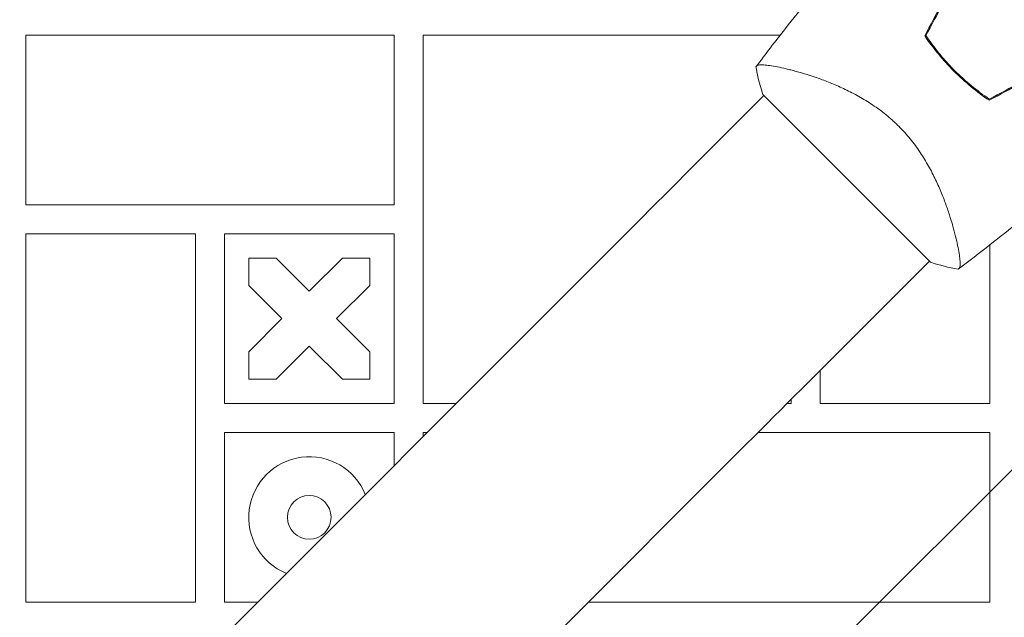
# Model space of a CAD drawing. Units: millimetres. Extents: x -4561 to 5816, y -4087 to 4433.
# Drawn here: x -785 to -582, y 377 to 500 of the extents above; entities that cross this region are included whole.
import ezdxf

# ---------------------------------------------------------------- set-up
doc = ezdxf.new("R2010")
doc.units = ezdxf.units.MM
doc.header["$LTSCALE"] = 20
doc.linetypes.add('HIDDEN', pattern=[9.524999999999999, 6.35, -3.175])
for name, color, linetype in [('2d', 230, 'Continuous'), ('AS-Free_Space', 31, 'HIDDEN'), ('AS-Free_Space_Hatch', 31, 'Continuous')]:
    doc.layers.add(name, color=color, linetype=linetype)

msp = doc.modelspace()

# ---------------------------------------------------------------- hatches: boundary and pattern name
at = {"layer": 'AS-Free_Space_Hatch'}
h = msp.add_hatch(dxfattribs=at)
h.set_pattern_fill('ANSI31', color=256, scale=100)
h.set_pattern_definition([(225, (-749.0485301519534, 2932.728733133618), (224.5064030267287, -224.5064030267289), [])])
edge = h.paths.add_edge_path()
edge.add_arc((-332.9514698480469, 1090.994368522141), 1000, 270, 360)
edge.add_line((667.0485301519532, 1090.994368522141), (667.0485301519534, 2932.728733133618))
edge.add_arc((-332.9514698480468, 2932.728733133618), 1000, 359.9999999999999, 450)
edge.add_line((-332.9514698480466, 3932.728733133618), (-749.0485301519533, 3932.728733133618))
edge.add_arc((-749.0485301519534, 2932.728733133618), 1000, 90, 180)
edge.add_line((-1749.048530151954, 2932.728733133618), (-1749.048530151954, 1090.994368522142))
edge.add_arc((-749.0485301519539, 1090.994368522142), 1000, 180, 270)
edge.add_line((-749.048530151954, 90.99436852214205), (-332.9514698480471, 90.99436852214149))

# ---------------------------------------------------------------- linework, layer by layer
at = {"layer": '2d', "lineweight": 0}
for p, q in [((-707.9999999995207, 497.0000000000654), (-783.9999999995207, 497.0000000000654)), ((-783.9999999995207, 497.0000000000654), (-783.9999999995207, 462.0000000000654)), ((-707.9999999995207, 462.0000000000654), (-707.9999999995207, 497.0000000000654)), ((-628.2775455920571, 496.9999999998579), (-701.9999999995348, 496.9999999998579)), ((-701.9999999995348, 496.999999999858), (-701.9999999995348, 420.9999999999164)), ((-626.2725884802103, 489.8806690564205), (-626.2727537335797, 489.8805038030511)), ((-631.6157428426127, 484.5375146926111), (-646.4856018662256, 469.6676556650826)), ((-631.8632213824712, 484.7850108956685), (-614.5391052434011, 467.4608947565981)), ((-614.5391052434011, 467.4608947565981), (-597.2149891043305, 450.1367786175277)), ((-783.9999999995209, 462.0000000000654), (-707.9999999995207, 462.0000000000654)), ((-748.9999999995057, 456.0000000001097), (-783.9999999995059, 456.0000000001097)), ((-783.9999999995059, 456.0000000001097), (-783.9999999995057, 380.0000000001097)), ((-748.9999999995057, 380.0000000001097), (-748.9999999995057, 456.0000000001097)), ((-742.9999999995061, 456.0000000000949), (-742.9999999995057, 421.0000000000949)), ((-707.9999999995061, 456.0000000000949), (-742.9999999995061, 456.0000000000949)), ((-707.9999999995057, 421.0000000000949), (-707.9999999995061, 456.0000000000949)), ((-592.1185034757541, 455.7282389982566), (-592.1192939658899, 455.7274485081206)), ((-584.9999999995057, 421.0000000001976), (-584.9999999995057, 453.7224544093157)), ((-737.9999999994766, 451.000000000124), (-732.3431457499805, 451.000000000124)), ((-737.9999999994766, 445.3431457506357), (-737.9999999994766, 451.000000000124)), ((-732.3431457499805, 451.000000000124), (-725.4999999994668, 444.1568542495874)), ((-725.4999999994668, 444.1568542495874), (-718.6568542489358, 451.0000000000949)), ((-718.6568542489358, 451.0000000000949), (-712.9999999994473, 451.0000000000949)), ((-712.9999999994473, 451.0000000000949), (-712.9999999994475, 445.3431457505984)), ((-597.4624860321069, 450.3842564404966), (-612.3323443304184, 435.5143981382691)), ((-669.3619103155067, 446.7913472127669), (-1769.901417359292, -653.7481598280855)), ((-731.1568542489692, 438.5000000001047), (-737.9999999994766, 445.3431457506357)), ((-712.9999999994475, 445.3431457505984), (-719.8431457499848, 438.5000000000849)), ((-737.9999999995059, 431.6568542495914), (-731.1568542489692, 438.5000000001047)), ((-719.8431457499848, 438.5000000000849), (-712.9999999994766, 431.6568542495537)), ((-737.9999999995061, 426.0000000000949), (-737.9999999995059, 431.6568542495914)), ((-725.4999999994868, 432.8431457506025), (-732.3431457500176, 426.0000000000949)), ((-718.6568542489731, 426.0000000000654), (-725.4999999994868, 432.8431457506025)), ((-712.9999999994766, 431.6568542495537), (-712.9999999994766, 426.0000000000654)), ((-619.9999999995057, 427.8467424674934), (-619.9999999995057, 421.0000000001976)), ((-732.3431457500176, 426.0000000000949), (-737.9999999995061, 426.0000000000949)), ((-712.9999999994766, 426.0000000000654), (-718.6568542489731, 426.0000000000654)), ((-742.9999999995057, 421.0000000000949), (-707.9999999995057, 421.0000000000949)), ((-701.9999999995348, 420.9999999999164), (-695.1532575284259, 420.9999999999164)), ((-626.8467424661399, 420.9999999999164), (-625.9999999995348, 420.9999999999164)), ((-625.9999999995348, 420.9999999999164), (-625.9999999995348, 421.8467424666089)), ((-619.9999999995057, 421.0000000001976), (-584.9999999995057, 421.0000000001976)), ((-742.9999999994914, 415.0000000000949), (-742.9999999994911, 380.0000000000949)), ((-707.9999999994914, 415.0000000000949), (-742.9999999994914, 415.0000000000949)), ((-707.9999999994914, 408.1532575288854), (-707.9999999994914, 415.0000000000949)), ((-701.9999999991514, 415.0000000001545), (-701.9999999991514, 414.1532575292091)), ((-701.153257528204, 415.0000000001545), (-701.9999999991514, 415.0000000001545)), ((-584.9999999991517, 415.0000000001544), (-632.8467424655269, 415.0000000001544)), ((-584.9999999991517, 380.0000000001544), (-584.9999999991517, 415.0000000001544)), ((-635.2086527842418, 412.6380896814113), (-1735.747850692598, -687.9011082240119)), ((-783.9999999995057, 380.0000000001097), (-748.9999999995057, 380.0000000001097)), ((-742.9999999994911, 380.0000000000949), (-736.1532575283568, 380.0000000000949)), ((-667.8467424655855, 380.0000000001546), (-584.9999999991517, 380.0000000001544))]:
    msp.add_line(p, q, dxfattribs=at)
for centre, radius in [((-541, 540.9999999999991), 53.00000000000002), ((-725.4999999995061, 397.5000000001095), 4.500000000000227)]:
    msp.add_circle(centre, radius, dxfattribs=at)
msp.add_arc((-725.4999999995059, 397.5000000001095), 12.50000000000002, 22.21276197538053, 247.7872295475656, dxfattribs=at)
msp.add_ellipse((-646.477408456271, 469.6758491627842), major_axis=(88.38834763666028, 88.38834765994484), ratio=4.963599158156997e-10, start_param=-1.83268840864268, end_param=-1.570889020843481, dxfattribs=at)
at = {"layer": '2d', "lineweight": 0, "extrusion": (0, 0, -1)}
msp.add_ellipse((-612.3241509204536, 435.522591635964), major_axis=(-88.38834763666279, -88.38834765994494), ratio=4.962650696213589e-10, start_param=-1.570703628446541, end_param=-1.308904240647343, dxfattribs=at)
at = {"layer": '2d', "lineweight": 0}
for points, knots in [([(-633.2723544524242, 490.4487237886358), (-631.2956486435037, 493.1171883716571), (-629.2740464499093, 495.7528895757945), (-623.9778477967416, 502.4237192022437), (-620.6387841808516, 506.4104182507402), (-616.1294730991754, 511.5164875693764), (-615.0501791144047, 512.7187405287915), (-613.9611829440037, 513.9121125385474)], [0, 0, 0, 0, 10.00133444389599, 10.00133444389599, 25.6531608265828, 25.6531608265828, 30.51886834640585, 30.51886834640585, 30.51886834640585, 30.51886834640585]), ([(-598.428251290567, 496.8959854384668), (-597.5581372965046, 495.6067817884607), (-596.6231577747963, 494.3523386006796), (-594.6184243220091, 491.9166603135846), (-593.5487748645476, 490.7354488800225), (-592.406662992262, 489.593337007737)], [5.204170427930421e-18, 5.204170427930421e-18, 5.204170427930421e-18, 5.204170427930421e-18, 0.00477841214813543, 0.00477841214813543, 0.009556824296270854, 0.009556824296270854, 0.009556824296270854, 0.009556824296270854]), ([(-592.2652416360247, 489.7347583639744), (-592.8252164013577, 490.2947331293074), (-593.3705796601603, 490.8672312918632), (-594.4245081240533, 492.0276264743051), (-594.9344931411983, 492.6169388688458), (-596.4151212577797, 494.4113677674007), (-597.3365402799, 495.6429194380088), (-598.1948475013414, 496.9079343177943)], [0.009393696007597376, 0.009393696007597376, 0.009393696007597376, 0.009393696007597376, 0.01173860064011111, 0.01173860064011111, 0.01408350527262485, 0.01408350527262485, 0.01877331453765232, 0.01877331453765232, 0.01877331453765232, 0.01877331453765232]), ([(-631.863221382471, 484.7850108956673), (-632.2723898255158, 486.0283290029413), (-632.6167628649032, 487.2744497423334), (-633.0413433307144, 489.1675476083974), (-633.1674717218903, 489.8030725143135), (-633.2776108739181, 490.4418425978041)], [0, 0, 0, 0, 3.969895203993512, 3.969895203993512, 5.954489545889021, 5.954489545889021, 5.954489545889021, 5.954489545889021]), ([(-633.2774347519892, 490.4418657504305), (-633.2774436231607, 490.4418536709765), (-633.2773366941269, 490.4419976252614), (-633.2743376849489, 490.4460444065356), (-633.2535994634006, 490.4742879594083), (-633.1948752267649, 490.5523272635038), (-633.1706436045192, 490.5842136953117), (-633.1274232096309, 490.6409152983243), (-633.1128363611383, 490.6622732440397), (-633.0762205523881, 490.702722631425), (-633.0537820293316, 490.7213970337637), (-632.9212145915217, 490.8072152151484), (-632.7501481230565, 490.851859057109), (-632.398872388138, 490.8844250852176), (-632.2659479932026, 490.8894986467741), (-631.9686587229849, 490.8881610657021), (-631.80390141324, 490.8817388959653), (-630.9063262313712, 490.8211769082139), (-629.9711507149268, 490.6843812706462), (-628.2969915348153, 490.3545643754517), (-627.6932403502788, 490.2235427995722), (-626.7218815897577, 489.9928539831984), (-626.3871504457995, 489.9102855076264), (-625.6961226920389, 489.7332495353464), (-625.3390580260573, 489.6385705869979), (-623.509004692382, 489.1356763130288), (-621.9221781142996, 488.6459917178463), (-619.3841268346855, 487.7391572864493), (-618.5114585686069, 487.4075796987962), (-617.1630189644943, 486.8548311021632), (-616.705804802381, 486.660818540592), (-615.7870413190685, 486.2558242327944), (-615.3249133530085, 486.0446419252041), (-613.9312640856624, 485.3820784684834), (-612.9924799544658, 484.9017582706579), (-611.5733730266138, 484.1078295336136), (-611.0985144366061, 483.8309353114096), (-610.1456953625639, 483.2492517685002), (-609.6658345441649, 482.9431215121952), (-608.2448159964083, 481.9918880419806), (-607.3179768945233, 481.3115449816525), (-605.9651353033448, 480.2113644249766), (-605.520413985658, 479.831363154095), (-604.8634900682041, 479.2399864166487), (-604.6462085692478, 479.0392966191129), (-604.2151701035375, 478.6305217173505), (-604.0004426869946, 478.4214662477472), (-603.7894883624658, 478.2105119227788)], [0.1684012923130923, 0.1684012923130923, 0.1684012923130923, 0.1684012923130923, 0.1686825067865367, 0.1686825067865367, 0.172192175761427, 0.172192175761427, 0.1739470102488722, 0.1739470102488722, 0.1748244274925948, 0.1748244274925948, 0.1757018447363174, 0.1757018447363174, 0.1792115137112077, 0.1792115137112077, 0.1809663481986529, 0.1809663481986529, 0.182721182686098, 0.182721182686098, 0.1897405206358788, 0.1897405206358788, 0.1932501896107691, 0.1932501896107691, 0.1950050240982143, 0.1950050240982143, 0.1967598585856594, 0.1967598585856594, 0.2037791965354401, 0.2037791965354401, 0.2072888655103305, 0.2072888655103305, 0.2090436999977756, 0.2090436999977756, 0.2107985344852208, 0.2107985344852208, 0.2143082034601111, 0.2143082034601111, 0.2160630379475563, 0.2160630379475563, 0.2178178724350015, 0.2178178724350015, 0.2213275414098919, 0.2213275414098919, 0.223082375897337, 0.223082375897337, 0.2239597931410596, 0.2239597931410596, 0.2248372103847822, 0.2248372103847822, 0.2248372103847822, 0.2248372103847822]), ([(-592.406662992262, 489.593337007737), (-591.265246308486, 488.451920323961), (-590.0823455569398, 487.3807030975709), (-587.6466233559495, 485.3760422307065), (-586.3925023418215, 484.441379546114), (-585.1040145615323, 483.5717487094322)], [0.009556824296270854, 0.009556824296270854, 0.009556824296270854, 0.009556824296270854, 0.01433232788763591, 0.01433232788763591, 0.01910783147900097, 0.01910783147900097, 0.01910783147900097, 0.01910783147900097]), ([(-585.0920656822047, 483.8051524986578), (-586.3588152785674, 484.6646367179265), (-587.5911324261356, 485.5868138056121), (-589.9835417265613, 487.5611065682702), (-591.143611219903, 488.6131279478528), (-592.2652416360247, 489.7347583639744)], [0, 0, 0, 0, 0.004696848003798688, 0.004696848003798688, 0.009393696007597376, 0.009393696007597376, 0.009393696007597376, 0.009393696007597376]), ([(-603.7894883624658, 478.2105119227788), (-602.9440294685312, 477.3650530292837), (-602.1596365447231, 476.4905658868147), (-600.6963978444926, 474.6922875559449), (-600.0176871695512, 473.7684476263516), (-599.0686359514864, 472.3522363268295), (-598.7629945525173, 471.8737475774652), (-598.181537629006, 470.9225079929383), (-597.9045828974495, 470.4481791051587), (-597.1101077074545, 469.0299558053951), (-596.6289407522486, 468.0908192608579), (-595.7434156909535, 466.2303531159894), (-595.3380914466693, 465.3064342269574), (-594.6040334445422, 463.5180242348738), (-594.2732081816594, 462.6488889552248), (-593.6693454850727, 460.9619157269354), (-593.3962048283101, 460.1440089410261), (-592.8988227625555, 458.5628300693031), (-592.6746059136603, 457.7987434892065), (-592.0696353895892, 455.6026654439045), (-591.7644997039215, 454.3021304016935), (-591.4313603418984, 452.6188608856676), (-591.3412235692042, 452.102506047619), (-591.2034522529748, 451.167664044555), (-591.1560317573847, 450.747911218714), (-591.0821976977131, 449.6770612899077), (-591.1212448930664, 449.2020617352885), (-591.2719656934578, 448.9551976944597), (-591.2902220582987, 448.9317949832108), (-591.3298430907416, 448.8931839732866), (-591.3515550433517, 448.8783198171942), (-591.4093266783057, 448.8342747090625), (-591.4419356155195, 448.809464384346), (-591.5221902686189, 448.7490115008062), (-591.5518868930096, 448.7271944520203), (-591.5578513609166, 448.7227752796501), (-591.5581464295562, 448.7225558191128), (-591.558132450878, 448.7225656770429)], [0, 0, 0, 0, 0.003516493849634085, 0.003516493849634085, 0.00703298769926817, 0.00703298769926817, 0.008791234624085213, 0.008791234624085213, 0.01054948154890225, 0.01054948154890225, 0.01406597539853633, 0.01406597539853633, 0.01758246924817041, 0.01758246924817041, 0.02109896309780449, 0.02109896309780449, 0.02461545694743857, 0.02461545694743857, 0.02813195079707265, 0.02813195079707265, 0.03516493849634082, 0.03516493849634082, 0.0386814323459749, 0.0386814323459749, 0.04219792619560897, 0.04219792619560897, 0.04923091389487715, 0.04923091389487715, 0.05011003735728566, 0.05011003735728566, 0.05098916081969419, 0.05098916081969419, 0.05274740774451123, 0.05274740774451123, 0.05626390159414532, 0.05626390159414532, 0.05666078736976211, 0.05666078736976211, 0.05666078736976211, 0.05666078736976211]), ([(-568.0878875681497, 468.0388184002161), (-569.6945400108596, 466.5726897885584), (-571.3173141372401, 465.1241242749475), (-576.8700653595445, 460.2757963410367), (-580.875455574643, 456.9593252417719), (-587.1359652080614, 452.0461790812585), (-589.3322658045322, 450.3714115104402), (-591.5512633389783, 448.7276550829909)], [3.450676876784733, 3.450676876784733, 3.450676876784733, 3.450676876784733, 10.00133458093866, 10.00133458093866, 25.65281362855262, 25.65281362855262, 33.96955791993246, 33.96955791993246, 33.96955791993246, 33.96955791993246])]:
    msp.add_open_spline(points, degree=3, knots=knots, dxfattribs=at)
for points in [[(-594.9391489422769, 503.3962734832685), (-596.1047423919133, 501.2247426969952), (-597.2677809126153, 499.0579718095011), (-598.428251290567, 496.8959854384668)], [(-598.1948475013414, 496.9079343177943), (-597.0353329769518, 499.068139908885), (-595.8732311989445, 501.2331656204767), (-594.7085576512013, 503.402982605697)], [(-585.1040145615323, 483.5717487094322), (-582.9420281904981, 484.732219087384), (-580.7752573030039, 485.8952576080858), (-578.6037265167306, 487.0608510577221)], [(-578.5970173943019, 487.2914423487977), (-580.7668343795224, 486.1267688010545), (-582.931860091114, 484.9646670230474), (-585.0920656822047, 483.8051524986578)], [(-591.5579601265586, 448.7223942081263), (-593.4731374275084, 449.0525825008555), (-595.351327085994, 449.5234593394501), (-597.2149782302863, 450.1367750389475)]]:
    msp.add_open_spline(points, degree=3, dxfattribs=at)
at = {"layer": 'AS-Free_Space', "flags": 128}
msp.add_lwpolyline([(-332.9514698480471, 90.99436852214149, 0.414213562373095), (667.0485301519532, 1090.994368522141), (667.0485301519534, 2932.728733133618, 0.414213562373095), (-332.9514698480466, 3932.728733133618), (-749.0485301519533, 3932.728733133618, 0.414213562373095), (-1749.048530151954, 2932.728733133618), (-1749.048530151954, 1090.994368522142, 0.414213562373095), (-749.048530151954, 90.99436852214205)], format="xyb", close=True, dxfattribs=at)

doc.saveas('drawing.dxf')
